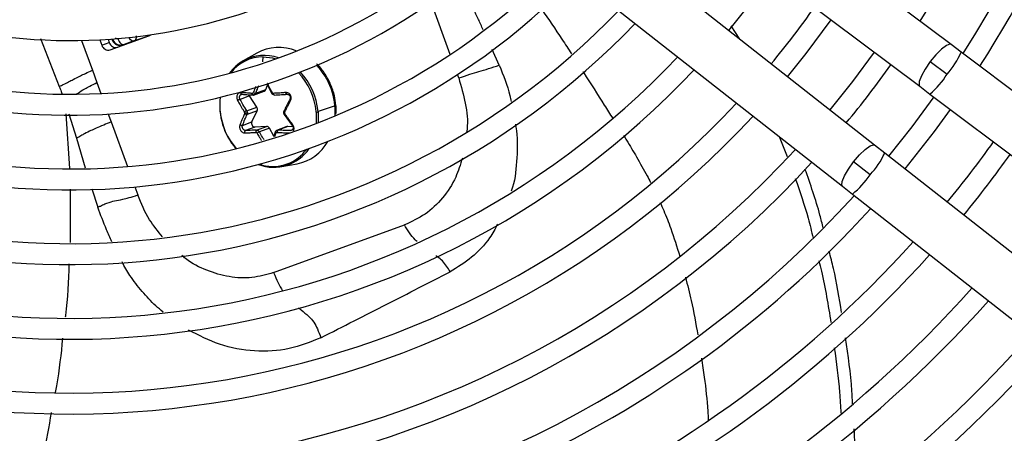
# Model space of a CAD drawing. Units: millimetres. Extents: x 5 to 414, y 3 to 291.
# Drawn here: x 159 to 166, y 236 to 238 of the extents above; entities that cross this region are included whole.
import ezdxf

# ---------------------------------------------------------------- set-up
doc = ezdxf.new("R2010")
doc.units = ezdxf.units.MM

msp = doc.modelspace()

# ---------------------------------------------------------------- linework, layer by layer
at = {"color": 7, "linetype": 'Continuous', "lineweight": 25}
for p, q in [((165.3804, 238.2458), (162.8728, 240.1274)), ((162.6628, 239.8474), (165.1703, 237.9658)), ((164.8684, 237.5724), (162.4019, 239.5075)), ((162.1859, 239.2321), (164.6524, 237.297)), ((163.965, 238.2812), (163.9063, 238.3705)), ((159.6745, 238.2777), (159.6876, 238.2417)), ((159.7297, 238.281), (159.7374, 238.2599)), ((159.7445, 238.2093), (160.0035, 238.3035)), ((159.7557, 238.2792), (159.7544, 238.2828)), ((159.7557, 238.2792), (159.7579, 238.2829)), ((159.9032, 238.2694), (159.8375, 238.2455)), ((159.9032, 238.2694), (160.0089, 238.306)), ((159.6876, 238.2417), (159.7374, 238.2599)), ((165.4489, 238.1943), (165.3804, 238.2458)), ((160.7265, 238.1885), (160.636, 238.1368)), ((169.0472, 235.4942), (165.4489, 238.1943)), ((159.6249, 238.073), (159.655, 237.9904)), ((165.2415, 238.1312), (165.3537, 238.047)), ((160.7199, 237.9195), (160.7871, 237.944)), ((160.7871, 237.944), (160.7981, 237.9738)), ((160.793, 237.984), (160.825, 237.9194)), ((165.1703, 237.9658), (165.2389, 237.9144)), ((160.6777, 237.9018), (160.6144, 237.8787)), ((160.7265, 237.8263), (160.6777, 237.9018)), ((160.7053, 237.9071), (160.7767, 237.9331)), ((165.2389, 237.9144), (168.8372, 235.2143)), ((160.6593, 237.8018), (160.7265, 237.8263)), ((161.251, 237.8343), (161.1371, 237.7984)), ((160.7287, 237.8027), (160.6615, 237.7782)), ((160.694, 237.7272), (160.7287, 237.8027)), ((160.91, 237.7777), (160.9631, 237.7032)), ((161.1374, 237.795), (161.1374, 237.7221)), ((160.6306, 237.7041), (160.694, 237.7272)), ((160.7143, 237.6932), (160.651, 237.6702)), ((160.7922, 237.6968), (160.7143, 237.6932)), ((160.725, 237.6723), (160.7922, 237.6968)), ((160.8113, 237.685), (160.7441, 237.6605)), ((160.8407, 237.6318), (160.8113, 237.685)), ((160.9289, 237.6958), (160.8592, 237.6705)), ((160.9353, 237.6968), (160.8681, 237.6723)), ((160.969, 237.6953), (160.9353, 237.6968)), ((160.8495, 237.6589), (160.8394, 237.6278)), ((164.2273, 237.6305), (164.2812, 237.496)), ((164.9358, 237.5195), (164.8684, 237.5724)), ((168.4753, 234.7426), (164.9358, 237.5195)), ((160.8939, 237.4282), (160.9965, 237.4468)), ((164.8374, 237.3742), (164.7271, 237.4608)), ((164.6524, 237.297), (164.7198, 237.2441)), ((164.7198, 237.2441), (168.2592, 234.4672)), ((160.8397, 236.719), (161.7163, 237.038))]:
    msp.add_line(p, q, dxfattribs=at)
at = {"color": 8, "linetype": 'Continuous', "lineweight": 25}
for p, q in [((162.0228, 238.1796), (161.8958, 238.5284)), ((159.2774, 238.2861), (159.403, 237.965)), ((159.552, 238.2732), (159.6249, 238.073)), ((159.7579, 238.2829), (159.7578, 238.283)), ((159.7579, 238.2829), (159.7583, 238.2831)), ((159.7959, 238.2836), (159.805, 238.2869)), ((159.8357, 238.2424), (159.8375, 238.2455)), ((162.3512, 238.1076), (162.3048, 238.2115)), ((160.7667, 238.1288), (160.7691, 238.1632)), ((162.0802, 238.0218), (162.072, 238.0444)), ((159.655, 237.9904), (159.6815, 237.9176)), ((159.446, 237.7811), (159.4723, 237.4147)), ((159.4666, 237.7812), (159.5189, 237.6179)), ((159.7315, 237.7801), (159.7506, 237.7278)), ((161.1252, 237.7932), (161.1247, 237.7173)), ((159.7506, 237.7278), (159.8595, 237.4284)), ((160.9506, 237.6702), (160.9631, 237.6748)), ((159.5189, 237.6179), (159.5765, 237.4201)), ((161.0604, 237.5444), (161.0497, 237.5307)), ((159.6214, 237.2786), (159.6611, 237.1565)), ((159.9091, 237.2922), (159.9286, 237.2387)), ((159.4746, 237.2764), (159.4757, 236.9202))]:
    msp.add_line(p, q, dxfattribs=at)
at = {"color": 7, "linetype": 'Continuous', "lineweight": 25, "flags": 128}
for points in [[(163.8914, 238.3389), (164.0802, 238.5777), (164.1771, 238.7111)], [(164.285, 238.0301), (164.41, 238.1856), (164.5772, 238.4109)], [(159.7959, 238.2836), (159.7997, 238.2747), (159.8043, 238.2665), (159.8095, 238.2592), (159.8151, 238.2533), (159.8209, 238.2488), (159.8267, 238.2459), (159.8323, 238.2448), (159.8375, 238.2455)], [(160.0035, 238.3035), (160.011, 238.3072), (160.0164, 238.3116)], [(164.8652, 238.1948), (164.7203, 237.9985), (164.5683, 237.8078)], [(160.4814, 237.7998), (160.4815, 237.8709), (160.4842, 237.8937)], [(160.6777, 237.9018), (160.675, 237.9072), (160.6743, 237.9094)], [(160.703, 237.9077), (160.7017, 237.9075), (160.7003, 237.9078), (160.699, 237.9086), (160.6979, 237.9099), (160.697, 237.9117), (160.6962, 237.9137), (160.6958, 237.916), (160.6956, 237.9185)], [(160.8271, 237.9195), (160.8259, 237.9193), (160.8252, 237.9193), (160.825, 237.9195), (160.8252, 237.92), (160.8258, 237.9207), (160.8269, 237.9216), (160.8284, 237.9227), (160.8302, 237.9238)], [(160.8461, 237.9077), (160.8449, 237.9075), (160.8437, 237.9078), (160.8425, 237.9086), (160.8414, 237.9099), (160.8405, 237.9117), (160.8397, 237.9137), (160.8391, 237.916), (160.8387, 237.9185)], [(165.2653, 237.8946), (165.117, 237.6942), (164.9618, 237.4991)], [(165.072, 237.4126), (165.2702, 237.6644), (165.3773, 237.8105)]]:
    msp.add_lwpolyline(points, dxfattribs=at)
at = {"color": 8, "linetype": 'Continuous', "lineweight": 25, "flags": 128}
for points in [[(159.9032, 238.2694), (159.898, 238.2687), (159.8924, 238.2698), (159.8866, 238.2727), (159.8807, 238.2772), (159.8751, 238.2831), (159.8699, 238.2904), (159.8683, 238.293)], [(165.3806, 238.2456), (165.3729, 238.2481), (165.3494, 238.2397), (165.3169, 238.2152), (165.2795, 238.1775), (165.2415, 238.1312)], [(160.7691, 238.1632), (160.8325, 238.1562), (160.8545, 238.1504)], [(165.2415, 238.1312), (165.2076, 238.0818), (165.1819, 238.0353), (165.1675, 237.9973), (165.166, 237.9724), (165.1703, 237.9658)], [(161.2578, 237.8384), (161.2578, 237.8383), (161.257, 237.837), (161.2547, 237.8357), (161.251, 237.8343)], [(160.9059, 237.7889), (160.906, 237.7887), (160.9065, 237.7883), (160.9075, 237.788), (160.909, 237.7879), (160.9108, 237.7877), (160.913, 237.7877)], [(160.8495, 237.6589), (160.8494, 237.6579), (160.8497, 237.6567), (160.8506, 237.6554), (160.8519, 237.6541), (160.8536, 237.6529), (160.8556, 237.6517)], [(164.7271, 237.4608), (164.766, 237.5063), (164.8043, 237.5432), (164.8373, 237.567), (164.861, 237.5748), (164.8684, 237.5724)], [(164.6525, 237.2969), (164.6482, 237.3036), (164.6502, 237.3285), (164.6654, 237.3662), (164.6921, 237.4121), (164.7271, 237.4608)]]:
    msp.add_lwpolyline(points, dxfattribs=at)
at = {"color": 7, "linetype": 'Continuous', "lineweight": 25}
for centre, radius in [((159.4763, 242.1225), 13.5024), ((159.4763, 242.0225), 11.825), ((159.4763, 242.0225), 11.8), ((159.4763, 242.0225), 11.71), ((159.4763, 242.0225), 11.685)]:
    msp.add_circle(centre, radius, dxfattribs=at)
for centre, radius, start, end in [((159.4763, 242.0225), 7.11, 327.33308, 47.66692), ((159.4763, 242.0225), 6.75, 327.55842, 47.44158), ((159.4763, 242.0225), 7.25, 327.2515, 351.82824), ((159.4763, 242.0225), 3.75, 241.13041, 313.86959), ((159.4763, 242.0225), 4.11, 240.42441, 314.57559), ((159.4763, 242.0225), 4.25, 240.18241, 314.81759), ((159.4763, 242.0225), 4.61, 239.6281, 315.3719), ((159.4763, 242.0225), 4.75, 239.43537, 315.56463), ((159.4763, 242.0225), 5.11, 238.98855, 316.01145), ((159.4763, 242.0225), 6.11, 320.26304, 324.73696), ((159.4763, 242.0225), 5.25, 238.83142, 316.16858), ((159.7325, 238.2544), 0.0467, 195.6869, 284.9122), ((159.7823, 238.2725), 0.0467, 195.6869, 284.9122), ((160.8731, 237.9249), 0.3016, 67.0101, 119.0755), ((159.4763, 242.0225), 5.61, 238.46356, 316.53644), ((160.7836, 237.8818), 0.2946, 120.05284, 144.32679), ((160.77, 237.8878), 0.2754, 90.18503, 142.45818), ((159.4763, 242.0225), 5.75, 238.33299, 316.66701), ((159.4763, 242.0225), 6.75, 320.41676, 324.58324), ((160.7703, 237.9497), 0.0177, 291.0017, 341.22067), ((160.9168, 237.8376), 0.4385, 172.71621, 221.27028), ((160.7177, 237.9458), 0.0264, 236.39632, 274.67655), ((159.4763, 242.0225), 6.11, 238.02483, 316.97517), ((160.7057, 237.8124), 0.025, 336.97617, 33.68634), ((159.4763, 242.0225), 6.25, 237.91461, 317.08539), ((160.9031, 237.8358), 0.4233, 184.88104, 185.33134), ((160.9128, 237.8364), 0.4329, 185.29494, 221.63487), ((160.6333, 237.7866), 0.0123, 5.39247, 31.72995), ((160.6469, 237.8486), 0.0609, 268.73604, 285.70808), ((160.9241, 237.7888), 0.0111, 185.43637, 214.5444), ((160.7035, 237.7571), 0.4233, 4.88104, 5.33134), ((161.1229, 237.8495), 0.0564, 272.28522, 284.88323), ((160.7066, 237.7582), 0.4324, 4.88104, 5.33134), ((160.7157, 237.7172), 0.024, 155.34081, 266.5503), ((160.7921, 237.6754), 0.0214, 26.60156, 89.77407), ((160.9345, 237.6804), 0.0165, 87.22172, 109.92988), ((160.7334, 237.6611), 0.0141, 126.86325, 197.07164), ((160.8163, 237.5155), 0.1621, 116.47829, 122.80171), ((160.8789, 237.6604), 0.0161, 132.08339, 192.18923), ((159.4763, 242.0225), 6.61, 237.65271, 317.34729), ((160.8407, 237.7094), 0.2857, 248.8527, 326.25716), ((160.9377, 237.7449), 0.3038, 281.15551, 330.99509), ((159.4763, 242.0225), 7.61, 320.58259, 324.41741), ((160.8351, 237.7085), 0.2787, 251.0424, 320.37587), ((159.4763, 242.0225), 7.75, 320.60611, 324.39389), ((159.4763, 242.0225), 6.75, 237.55842, 317.44158), ((159.4763, 242.0225), 7.11, 237.33308, 317.66692), ((159.4763, 242.0225), 7.25, 293.17176, 317.7485), ((159.4763, 242.0225), 7.61, 293.13998, 317.94445), ((159.4763, 242.0225), 7.75, 293.12842, 318.01572), ((159.4763, 242.0225), 8.11, 293.10052, 318.18768), ((159.4763, 242.0225), 8.25, 293.09033, 318.25049), ((159.4763, 242.0225), 8.61, 293.06565, 318.4026), ((159.4763, 242.0225), 8.75, 293.0566, 318.45837), ((159.4763, 242.0225), 9.11, 293.0346, 318.59389), ((159.4763, 242.0225), 9.25, 293.02651, 318.64374), ((159.4763, 242.0225), 9.61, 293.00679, 318.76524)]:
    msp.add_arc(centre, radius, start, end, dxfattribs=at)
at = {"color": 8, "linetype": 'Continuous', "lineweight": 25}
for centre, radius, start, end in [((160.7758, 237.8848), 0.2882, 70.57309, 119.00118), ((164.8909, 238.4506), 0.614, 318.91401, 335.33919), ((160.7921, 237.7924), 0.4608, 356.99932, 43.04687), ((160.6958, 237.7573), 0.4309, 5.22247, 44.0851), ((160.6974, 237.7577), 0.4416, 5.28228, 43.51458), ((164.9102, 238.3148), 0.5181, 309.37714, 328.87204), ((164.464, 237.7333), 0.5181, 316.12796, 335.62286), ((164.3279, 237.7168), 0.614, 309.66081, 326.08599)]:
    msp.add_arc(centre, radius, start, end, dxfattribs=at)
at = {"color": 7, "linetype": 'Continuous', "lineweight": 25}
for centre, major_axis, ratio, start_param, end_param in [((159.8149, 238.3014), (0.0482, 0.0411), 0.985592, 2.789266, 4.035), ((159.8167, 238.3044), (0.0487, 0.0394), 0.997248, 2.81217, 4.042325), ((160.6954, 237.9286), (-0.00218, 0.00988), 0.829115, 2.908292, 4.039429), ((160.8378, 237.9286), (-0.00195, 0.0099), 0.875924, 1.892118, 3.023255), ((160.6373, 237.7878), (-0.0031, 0.00953), 0.812346, 3.876488, 4.442311), ((160.9222, 237.7879), (-0.00414, 0.00912), 0.89779, 0.637508, 1.203331), ((160.7216, 237.6472), (-0.00414, 0.00918), 0.81408, 4.836898, 5.968035), ((160.8641, 237.6472), (-0.00497, 0.00883), 0.846856, 5.801557, 6.932695)]:
    msp.add_ellipse(centre, major_axis=major_axis, ratio=ratio, start_param=start_param, end_param=end_param, dxfattribs=at)
at = {"color": 8, "linetype": 'Continuous', "lineweight": 25}
msp.add_ellipse((159.8167, 238.3044), major_axis=(0.0487, 0.0394), ratio=0.997248, start_param=4.042325, end_param=4.373469, dxfattribs=at)
for points, knots in [([(162.244, 238.3451), (162.2335, 238.3681), (162.2013, 238.4386), (162.1521, 238.5416), (162.1098, 238.6295), (162.0894, 238.6702), (162.0855, 238.678)], [0, 0, 0, 0, 0.205145, 0.62879, 0.92857, 1, 1, 1, 1]), ([(162.6368, 238.4816), (162.6825, 238.4151), (162.7502, 238.3165), (162.8147, 238.2161), (162.8356, 238.1835)], [0, 0, 0, 0, 0.675265, 1, 1, 1, 1]), ([(159.9191, 238.303), (159.9191, 238.2987), (159.919, 238.2879), (159.9132, 238.2757), (159.9065, 238.2715), (159.9032, 238.2694)], [0, 0, 0, 0, 0.253468, 0.625678, 1, 1, 1, 1]), ([(162.3512, 238.1076), (162.3798, 238.04), (162.4139, 237.9596), (162.4287, 237.8769), (162.4311, 237.8636)], [0, 0, 0, 0, 0.839567, 1, 1, 1, 1]), ([(162.0802, 238.0218), (162.0967, 237.9658), (162.1296, 237.8537), (162.1431, 237.7279), (162.1342, 237.665), (162.1332, 237.6577)], [0, 0, 0, 0, 0.469318, 0.938571, 1, 1, 1, 1]), ([(162.9127, 238.0644), (162.9145, 238.0616), (162.9628, 237.987), (163.0298, 237.8825), (163.094, 237.7809), (163.1128, 237.7511)], [0, 0, 0, 0, 0.026958, 0.714624, 1, 1, 1, 1]), ([(159.403, 237.965), (159.4073, 237.9537), (159.4133, 237.9381), (159.419, 237.9225), (159.4205, 237.9183)], [0, 0, 0, 0, 0.731498, 1, 1, 1, 1]), ([(159.5166, 237.9131), (159.5206, 237.9158), (159.5389, 237.9279), (159.5632, 237.9431), (159.6067, 237.9667), (159.6386, 237.9824), (159.655, 237.9904)], [0, 0, 0, 0, 0.118614, 0.542234, 0.765219, 1, 1, 1, 1]), ([(160.7191, 237.9643), (160.718, 237.9617), (160.7147, 237.9534), (160.7093, 237.9399), (160.7052, 237.9291), (160.7031, 237.9238)], [0, 0, 0, 0, 0.1961596, 0.6100752, 1, 1, 1, 1]), ([(160.7199, 237.9195), (160.7235, 237.9286), (160.7293, 237.9436), (160.7362, 237.9604), (160.7394, 237.9681), (160.7401, 237.9699)], [0, 0, 0, 0, 0.542181, 0.892845, 1, 1, 1, 1]), ([(160.8302, 237.9238), (160.8259, 237.9322), (160.8185, 237.9465), (160.8084, 237.9669), (160.8025, 237.9791), (160.7995, 237.9854), (160.7994, 237.9857)], [0, 0, 0, 0, 0.407909, 0.697286, 0.985204, 1, 1, 1, 1]), ([(160.6144, 237.8787), (160.6135, 237.8807), (160.612, 237.8844), (160.6112, 237.8906), (160.6114, 237.8967), (160.6126, 237.9004), (160.6133, 237.9022)], [0, 0, 0, 0, 0.267575, 0.501315, 0.75539, 1, 1, 1, 1]), ([(160.972, 237.6686), (160.9728, 237.6698), (160.9751, 237.6734), (160.9767, 237.6808), (160.9765, 237.6901), (160.9739, 237.6995), (160.9704, 237.705), (160.9686, 237.7077)], [0, 0, 0, 0, 0.1092746, 0.3250203, 0.549353, 0.7754728, 1, 1, 1, 1]), ([(162.4599, 237.7132), (162.4612, 237.707), (162.4763, 237.6307), (162.4709, 237.4872), (162.4598, 237.3414), (162.4355, 237.2727), (162.4323, 237.2638)], [0, 0, 0, 0, 0.039929, 0.486972, 0.932908, 1, 1, 1, 1]), ([(160.7285, 237.6517), (160.7333, 237.6435), (160.7415, 237.6295), (160.7514, 237.6131), (160.7564, 237.605), (160.7579, 237.6026)], [0, 0, 0, 0, 0.498995, 0.852992, 1, 1, 1, 1]), ([(160.7759, 237.6082), (160.7721, 237.6141), (160.7611, 237.6314), (160.7508, 237.649), (160.7441, 237.6605)], [0, 0, 0, 0, 0.345372, 1, 1, 1, 1]), ([(160.8485, 237.6306), (160.8491, 237.6325), (160.8514, 237.6395), (160.8538, 237.6465), (160.8556, 237.6517)], [0, 0, 0, 0, 0.270906, 1, 1, 1, 1]), ([(163.1859, 237.6356), (163.1924, 237.6254), (163.2223, 237.5784), (163.2752, 237.4889), (163.3295, 237.3949), (163.3586, 237.3366), (163.3661, 237.3218)], [0, 0, 0, 0, 0.10071, 0.461769, 0.863132, 1, 1, 1, 1]), ([(162.1046, 237.4854), (162.0913, 237.442), (162.0612, 237.3436), (161.9752, 237.2153), (161.8591, 237.103), (161.7639, 237.0597), (161.7163, 237.038)], [0, 0, 0, 0, 0.207869, 0.471929, 0.735944, 1, 1, 1, 1]), ([(160.0944, 236.9582), (160.0639, 236.9953), (159.9948, 237.079), (159.9523, 237.1815), (159.9286, 237.2387)], [0, 0, 0, 0, 0.44292, 1, 1, 1, 1]), ([(159.7549, 236.9257), (159.743, 236.9524), (159.7088, 237.0287), (159.6799, 237.1062), (159.6611, 237.1565)], [0, 0, 0, 0, 0.35028, 1, 1, 1, 1]), ([(163.4303, 237.1882), (163.4384, 237.1704), (163.4643, 237.1135), (163.5107, 236.9943), (163.5429, 236.8909), (163.5623, 236.8287)], [0, 0, 0, 0, 0.1537087, 0.4903958, 1, 1, 1, 1]), ([(161.8012, 236.9265), (161.7971, 236.9303), (161.7639, 236.9607), (161.7385, 237.0019), (161.7163, 237.038)], [0, 0, 0, 0, 0.123343, 1, 1, 1, 1]), ([(162.3407, 237.0432), (162.3238, 237.0121), (162.2775, 236.9269), (162.1709, 236.8157), (162.072, 236.7549), (162.0226, 236.7245)], [0, 0, 0, 0, 0.223161, 0.611964, 1, 1, 1, 1]), ([(160.8397, 236.7189), (160.7917, 236.7055), (160.6958, 236.6786), (160.5416, 236.6854), (160.3912, 236.7301), (160.2825, 236.7821), (160.2324, 236.8272), (160.2241, 236.8347)], [0, 0, 0, 0, 0.238158, 0.476322, 0.714485, 0.952649, 1, 1, 1, 1]), ([(162.0226, 236.7245), (162.0071, 236.7503), (161.9846, 236.7879), (161.9464, 236.8192), (161.932, 236.8284), (161.9279, 236.831)], [0, 0, 0, 0, 0.611309, 0.891581, 1, 1, 1, 1]), ([(159.4672, 236.7778), (159.4633, 236.6624), (159.4593, 236.5431), (159.4437, 236.4247), (159.4432, 236.4208)], [0, 0, 0, 0, 0.966605, 1, 1, 1, 1]), ([(160.099, 236.4549), (160.0823, 236.4686), (160.0319, 236.5101), (159.9567, 236.5921), (159.88, 236.6893), (159.8407, 236.7597), (159.8237, 236.79)], [0, 0, 0, 0, 0.152909, 0.459835, 0.767332, 1, 1, 1, 1]), ([(160.8397, 236.719), (160.8491, 236.696), (160.8664, 236.6535), (160.8895, 236.6148), (160.9001, 236.597)], [0, 0, 0, 0, 0.5398684, 1, 1, 1, 1]), ([(163.5999, 236.6879), (163.6137, 236.6359), (163.6477, 236.5083), (163.6698, 236.3783), (163.6829, 236.3013)], [0, 0, 0, 0, 0.407745, 1, 1, 1, 1]), ([(161.0066, 236.4828), (161.0122, 236.4781), (161.0353, 236.4589), (161.0704, 236.4336), (161.1095, 236.3905), (161.1355, 236.3387), (161.1491, 236.303), (161.1567, 236.2832)], [0, 0, 0, 0, 0.0949045, 0.3905005, 0.5903137, 0.7732362, 1, 1, 1, 1]), ([(161.1567, 236.2832), (161.0867, 236.2547), (160.946, 236.1974), (160.7121, 236.186), (160.4807, 236.2256), (160.3379, 236.2992), (160.2694, 236.3345)], [0, 0, 0, 0, 0.252555, 0.507777, 0.763926, 1, 1, 1, 1]), ([(159.425, 236.281), (159.414, 236.174), (159.4014, 236.0515), (159.3774, 235.9307), (159.3743, 235.9154)], [0, 0, 0, 0, 0.8731185, 1, 1, 1, 1]), ([(163.7085, 236.1454), (163.7146, 236.1033), (163.7318, 235.9857), (163.7467, 235.8474), (163.7521, 235.7513), (163.7532, 235.7312)], [0, 0, 0, 0, 0.30576, 0.855212, 1, 1, 1, 1]), ([(159.3484, 235.7825), (159.3323, 235.6879), (159.3117, 235.567), (159.28, 235.4484), (159.2731, 235.4225)], [0, 0, 0, 0, 0.782043, 1, 1, 1, 1])]:
    msp.add_open_spline(points, degree=3, knots=knots, dxfattribs=at)
at = {"color": 7, "linetype": 'Continuous', "lineweight": 25}
for points, knots in [([(159.7959, 238.2836), (159.7942, 238.2832), (159.7907, 238.2824), (159.7857, 238.2839), (159.7819, 238.2869), (159.7806, 238.2896), (159.7799, 238.2909)], [0, 0, 0, 0, 0.2989567, 0.5837483, 0.7955849, 1, 1, 1, 1]), ([(159.8357, 238.2424), (159.832, 238.2412), (159.8254, 238.2392), (159.8191, 238.2388), (159.8163, 238.2386)], [0, 0, 0, 0, 0.560216, 1, 1, 1, 1]), ([(159.403, 237.965), (159.4123, 237.9696), (159.4381, 237.9821), (159.468, 237.9974), (159.5005, 238.0142), (159.533, 238.0309), (159.5775, 238.0519), (159.609, 238.0659), (159.6249, 238.073)], [0, 0, 0, 0, 0.089376, 0.248139, 0.438426, 0.713257, 0.854515, 1, 1, 1, 1]), ([(161.2568, 237.8383), (161.2542, 237.8599), (161.2486, 237.9077), (161.2238, 237.9794), (161.1854, 238.0488), (161.1524, 238.095), (161.1305, 238.1137), (161.1281, 238.1158)], [0, 0, 0, 0, 0.208498, 0.461698, 0.715215, 0.968947, 1, 1, 1, 1]), ([(162.0802, 238.0218), (162.1061, 238.0304), (162.1568, 238.0473), (162.2192, 238.0659), (162.2777, 238.0834), (162.3269, 238.0996), (162.3512, 238.1076)], [0, 0, 0, 0, 0.236604, 0.464285, 0.735307, 1, 1, 1, 1]), ([(160.62, 237.924), (160.62, 237.924), (160.62, 237.924), (160.62, 237.924), (160.62, 237.924), (160.6198, 237.924), (160.6191, 237.924), (160.6165, 237.9241), (160.6116, 237.9234), (160.605, 237.9203), (160.5993, 237.9147), (160.5951, 237.9073), (160.5927, 237.8986), (160.5923, 237.8891), (160.5939, 237.8793), (160.5967, 237.8736), (160.598, 237.8707)], [0, 0, 0, 0, 0.000023, 0.000185, 0.00062, 0.002243, 0.0085, 0.033053, 0.130067, 0.254274, 0.383927, 0.50094, 0.621819, 0.747509, 0.874201, 1, 1, 1, 1]), ([(160.6144, 237.8787), (160.6133, 237.8785), (160.6116, 237.8782), (160.6087, 237.8771), (160.6064, 237.876), (160.6039, 237.8747), (160.6009, 237.8729), (160.5992, 237.8716), (160.598, 237.8707)], [0, 0, 0, 0, 0.238104, 0.367489, 0.5, 0.632511, 0.761896, 1, 1, 1, 1]), ([(160.6133, 237.9022), (160.6141, 237.9038), (160.6157, 237.9071), (160.6194, 237.9105), (160.6236, 237.9126), (160.6267, 237.9127), (160.6284, 237.9127)], [0, 0, 0, 0, 0.244704, 0.498676, 0.732546, 1, 1, 1, 1]), ([(160.6593, 237.8018), (160.6506, 237.8161), (160.6351, 237.8417), (160.6207, 237.8674), (160.6144, 237.8787)], [0, 0, 0, 0, 0.560156, 1, 1, 1, 1]), ([(160.6176, 237.9087), (160.6189, 237.9099), (160.6214, 237.9123), (160.6245, 237.9125), (160.6261, 237.9126)], [0, 0, 0, 0, 0.495262, 1, 1, 1, 1]), ([(160.6956, 237.9185), (160.6876, 237.919), (160.6742, 237.9199), (160.6552, 237.9212), (160.6378, 237.9225), (160.6261, 237.9235), (160.62, 237.924)], [0, 0, 0, 0, 0.307839, 0.521231, 0.75111, 1, 1, 1, 1]), ([(160.6284, 237.9127), (160.6274, 237.9126), (160.6258, 237.9124), (160.6239, 237.9135), (160.6225, 237.9149), (160.6214, 237.9168), (160.6206, 237.9191), (160.6201, 237.9215), (160.62, 237.9231), (160.62, 237.924)], [0, 0, 0, 0, 0.234141, 0.362257, 0.494205, 0.626926, 0.75725, 0.882336, 1, 1, 1, 1]), ([(160.6284, 237.9127), (160.642, 237.9117), (160.6663, 237.9098), (160.6918, 237.9083), (160.703, 237.9077)], [0, 0, 0, 0, 0.5598174, 1, 1, 1, 1]), ([(160.7199, 237.9195), (160.7191, 237.9177), (160.7174, 237.9142), (160.7133, 237.9104), (160.7084, 237.9079), (160.7048, 237.9078), (160.703, 237.9077)], [0, 0, 0, 0, 0.250013, 0.500001, 0.749988, 1, 1, 1, 1]), ([(160.8461, 237.9077), (160.8443, 237.9078), (160.8406, 237.9079), (160.8352, 237.9104), (160.8304, 237.9142), (160.8282, 237.9177), (160.8271, 237.9195)], [0, 0, 0, 0, 0.250012, 0.499999, 0.749987, 1, 1, 1, 1]), ([(160.9215, 237.924), (160.9107, 237.9232), (160.8938, 237.922), (160.8715, 237.9206), (160.8546, 237.9195), (160.8439, 237.9188), (160.8387, 237.9185)], [0, 0, 0, 0, 0.38279, 0.6038539, 0.8086158, 1, 1, 1, 1]), ([(160.8461, 237.9077), (160.8612, 237.9085), (160.888, 237.91), (160.9157, 237.9119), (160.9279, 237.9127)], [0, 0, 0, 0, 0.560156, 1, 1, 1, 1]), ([(160.9483, 237.8787), (160.9408, 237.8643), (160.9275, 237.8386), (160.915, 237.8131), (160.9096, 237.8018)], [0, 0, 0, 0, 0.559817, 1, 1, 1, 1]), ([(160.9534, 237.8707), (160.9547, 237.8736), (160.9572, 237.8795), (160.9579, 237.8894), (160.9563, 237.8989), (160.9524, 237.9076), (160.9466, 237.9149), (160.9391, 237.9205), (160.9304, 237.9239), (160.9244, 237.9239), (160.9215, 237.924)], [0, 0, 0, 0, 0.129439, 0.255329, 0.382184, 0.502611, 0.623188, 0.748631, 0.874755, 1, 1, 1, 1]), ([(160.9279, 237.9127), (160.9273, 237.9126), (160.9263, 237.9124), (160.9249, 237.9136), (160.9239, 237.915), (160.923, 237.9169), (160.922, 237.9198), (160.9217, 237.9223), (160.9215, 237.924)], [0, 0, 0, 0, 0.238104, 0.367489, 0.5, 0.632511, 0.761896, 1, 1, 1, 1]), ([(160.9279, 237.9127), (160.93, 237.9127), (160.9339, 237.9126), (160.9396, 237.9105), (160.9444, 237.9071), (160.9482, 237.9023), (160.9506, 237.8966), (160.9515, 237.8906), (160.9509, 237.8844), (160.9492, 237.8807), (160.9483, 237.8787)], [0, 0, 0, 0, 0.13379, 0.25066, 0.377698, 0.500005, 0.622361, 0.749349, 0.866285, 1, 1, 1, 1]), ([(160.9483, 237.8787), (160.9477, 237.8785), (160.9468, 237.8782), (160.9468, 237.8771), (160.9472, 237.876), (160.9482, 237.8747), (160.9497, 237.8734), (160.9514, 237.872), (160.9528, 237.8711), (160.9534, 237.8707)], [0, 0, 0, 0, 0.234141, 0.362256, 0.494205, 0.626925, 0.757249, 0.882336, 1, 1, 1, 1]), ([(160.598, 237.8707), (160.6035, 237.8609), (160.6122, 237.8456), (160.6245, 237.8246), (160.6342, 237.8085), (160.6407, 237.798), (160.6438, 237.793)], [0, 0, 0, 0, 0.375075, 0.590546, 0.8087, 1, 1, 1, 1]), ([(160.914, 237.793), (160.9179, 237.801), (160.9246, 237.8147), (160.9344, 237.8341), (160.9435, 237.8519), (160.95, 237.8641), (160.9534, 237.8707)], [0, 0, 0, 0, 0.310214, 0.530252, 0.748607, 1, 1, 1, 1]), ([(161.2576, 237.7785), (161.2591, 237.7938), (161.261, 237.8137), (161.2576, 237.8338), (161.2568, 237.8383)], [0, 0, 0, 0, 0.772287, 1, 1, 1, 1]), ([(160.6447, 237.7825), (160.6413, 237.7747), (160.6354, 237.7613), (160.6275, 237.7426), (160.6203, 237.7255), (160.6157, 237.7139), (160.6132, 237.7077)], [0, 0, 0, 0, 0.310214, 0.530252, 0.748607, 1, 1, 1, 1]), ([(160.6306, 237.7041), (160.6361, 237.7178), (160.6459, 237.7423), (160.6568, 237.7672), (160.6615, 237.7782)], [0, 0, 0, 0, 0.559817, 1, 1, 1, 1]), ([(160.6593, 237.8018), (160.6584, 237.8015), (160.6568, 237.801), (160.6541, 237.7997), (160.6519, 237.7985), (160.6496, 237.7971), (160.6467, 237.7953), (160.6449, 237.7939), (160.6438, 237.793)], [0, 0, 0, 0, 0.239004, 0.368386, 0.500677, 0.632868, 0.761961, 1, 1, 1, 1]), ([(160.6615, 237.7782), (160.6606, 237.7779), (160.6591, 237.7775), (160.6562, 237.7778), (160.6538, 237.7782), (160.6513, 237.779), (160.6481, 237.7803), (160.6461, 237.7816), (160.6447, 237.7825)], [0, 0, 0, 0, 0.237366, 0.366259, 0.498379, 0.63074, 0.760321, 1, 1, 1, 1]), ([(160.6593, 237.8018), (160.6604, 237.8), (160.6624, 237.7962), (160.6631, 237.7921), (160.6634, 237.79)], [0, 0, 0, 0, 0.506755, 1, 1, 1, 1]), ([(160.6634, 237.79), (160.6634, 237.7879), (160.6636, 237.7837), (160.6622, 237.7801), (160.6615, 237.7782)], [0, 0, 0, 0, 0.493244, 1, 1, 1, 1]), ([(160.908, 237.8007), (160.9073, 237.7988), (160.9058, 237.7951), (160.9059, 237.7909), (160.9059, 237.7889)], [0, 0, 0, 0, 0.503058, 1, 1, 1, 1]), ([(160.9059, 237.7889), (160.9063, 237.7869), (160.9069, 237.7829), (160.9089, 237.7794), (160.91, 237.7777)], [0, 0, 0, 0, 0.500549, 1, 1, 1, 1]), ([(160.9118, 237.7782), (160.9107, 237.7801), (160.9086, 237.7837), (160.9079, 237.7879), (160.9076, 237.79)], [0, 0, 0, 0, 0.506755, 1, 1, 1, 1]), ([(160.9096, 237.8018), (160.9089, 237.8015), (160.9079, 237.801), (160.9078, 237.7997), (160.9082, 237.7985), (160.9091, 237.7971), (160.9108, 237.7953), (160.9127, 237.7939), (160.914, 237.793)], [0, 0, 0, 0, 0.237366, 0.366259, 0.498379, 0.63074, 0.760321, 1, 1, 1, 1]), ([(160.9118, 237.7782), (160.9111, 237.7779), (160.9101, 237.7775), (160.9099, 237.7778), (160.9101, 237.7782), (160.9108, 237.779), (160.9122, 237.7803), (160.9139, 237.7816), (160.9149, 237.7825)], [0, 0, 0, 0, 0.2390045, 0.3683855, 0.5006768, 0.6328677, 0.761961, 1, 1, 1, 1]), ([(160.9686, 237.7077), (160.9617, 237.717), (160.9509, 237.7315), (160.9364, 237.7517), (160.9254, 237.7673), (160.9183, 237.7776), (160.9149, 237.7825)], [0, 0, 0, 0, 0.375075, 0.590546, 0.8087, 1, 1, 1, 1]), ([(159.7506, 237.7278), (159.733, 237.7205), (159.6907, 237.7027), (159.6483, 237.6849), (159.6123, 237.6689), (159.583, 237.6548), (159.5491, 237.6361), (159.5285, 237.6237), (159.5189, 237.6179)], [0, 0, 0, 0, 0.152322, 0.368083, 0.574057, 0.815869, 0.913831, 1, 1, 1, 1]), ([(160.6132, 237.7077), (160.6124, 237.7049), (160.6107, 237.6994), (160.6109, 237.6899), (160.6131, 237.6805), (160.6172, 237.6719), (160.6228, 237.6645), (160.6297, 237.6587), (160.6374, 237.655), (160.6426, 237.6546), (160.6452, 237.6544)], [0, 0, 0, 0, 0.129439, 0.255329, 0.382184, 0.502611, 0.623188, 0.748631, 0.874755, 1, 1, 1, 1]), ([(160.6306, 237.7041), (160.6296, 237.7037), (160.628, 237.7032), (160.6251, 237.7032), (160.6225, 237.7035), (160.6199, 237.7042), (160.6174, 237.7052), (160.6151, 237.7064), (160.6138, 237.7073), (160.6132, 237.7077)], [0, 0, 0, 0, 0.234141, 0.362256, 0.494205, 0.626925, 0.757249, 0.882336, 1, 1, 1, 1]), ([(160.651, 237.6702), (160.6493, 237.6704), (160.6462, 237.6707), (160.6415, 237.6732), (160.6373, 237.6768), (160.6337, 237.6816), (160.631, 237.6872), (160.6296, 237.693), (160.6293, 237.6989), (160.6302, 237.7023), (160.6306, 237.7041)], [0, 0, 0, 0, 0.13379, 0.25066, 0.377698, 0.500005, 0.622361, 0.749349, 0.866285, 1, 1, 1, 1]), ([(160.9646, 237.7041), (160.9658, 237.7023), (160.9682, 237.6989), (160.9699, 237.693), (160.9702, 237.6872), (160.9688, 237.6816), (160.9659, 237.6768), (160.9617, 237.6732), (160.9565, 237.6707), (160.9526, 237.6704), (160.9506, 237.6702)], [0, 0, 0, 0, 0.133786, 0.250655, 0.377691, 0.499994, 0.622348, 0.749335, 0.866271, 1, 1, 1, 1]), ([(160.9646, 237.7041), (160.964, 237.7037), (160.9631, 237.7032), (160.963, 237.7032), (160.9634, 237.7035), (160.9642, 237.7042), (160.9658, 237.7055), (160.9675, 237.7068), (160.9686, 237.7077)], [0, 0, 0, 0, 0.238104, 0.367489, 0.5, 0.632511, 0.761896, 1, 1, 1, 1]), ([(160.651, 237.6702), (160.65, 237.6697), (160.6485, 237.6689), (160.6469, 237.6667), (160.6458, 237.6645), (160.6451, 237.662), (160.6447, 237.6586), (160.645, 237.6561), (160.6452, 237.6544)], [0, 0, 0, 0, 0.238104, 0.367489, 0.5, 0.632511, 0.761896, 1, 1, 1, 1]), ([(160.6452, 237.6544), (160.6545, 237.6547), (160.6692, 237.6551), (160.6894, 237.6557), (160.705, 237.6564), (160.7151, 237.6568), (160.72, 237.657)], [0, 0, 0, 0, 0.38279, 0.603854, 0.808616, 1, 1, 1, 1]), ([(160.725, 237.6723), (160.7109, 237.6718), (160.6856, 237.671), (160.6616, 237.6704), (160.651, 237.6702)], [0, 0, 0, 0, 0.560156, 1, 1, 1, 1]), ([(160.725, 237.6723), (160.7268, 237.6723), (160.7305, 237.6721), (160.7358, 237.6696), (160.7406, 237.6658), (160.7429, 237.6623), (160.7441, 237.6605)], [0, 0, 0, 0, 0.250012, 0.499999, 0.749987, 1, 1, 1, 1]), ([(160.8598, 237.6706), (160.8586, 237.6699), (160.8563, 237.6686), (160.8534, 237.6659), (160.851, 237.6626), (160.85, 237.6602), (160.8495, 237.6589)], [0, 0, 0, 0, 0.2504, 0.501557, 0.751948, 1, 1, 1, 1]), ([(160.8512, 237.6605), (160.852, 237.6623), (160.8536, 237.6658), (160.8577, 237.6696), (160.8626, 237.6721), (160.8662, 237.6723), (160.8681, 237.6723)], [0, 0, 0, 0, 0.250013, 0.500001, 0.749988, 1, 1, 1, 1]), ([(160.8631, 237.657), (160.8715, 237.6566), (160.8858, 237.6561), (160.9066, 237.6554), (160.926, 237.6549), (160.9396, 237.6546), (160.9466, 237.6544)], [0, 0, 0, 0, 0.307839, 0.521231, 0.75111, 1, 1, 1, 1]), ([(160.9506, 237.6702), (160.9349, 237.6705), (160.907, 237.671), (160.88, 237.6719), (160.8681, 237.6723)], [0, 0, 0, 0, 0.5598174, 1, 1, 1, 1]), ([(164.5236, 237.0178), (164.5166, 237.0464), (164.4837, 237.1803), (164.4377, 237.3101), (164.4015, 237.4121)], [0, 0, 0, 0, 0.213653, 1, 1, 1, 1]), ([(164.3365, 237.3479), (164.3672, 237.26), (164.4127, 237.1293), (164.445, 236.9946), (164.4556, 236.9504)], [0, 0, 0, 0, 0.672408, 1, 1, 1, 1]), ([(159.6611, 237.1565), (159.6671, 237.1592), (159.6786, 237.1646), (159.7004, 237.1749), (159.739, 237.1913), (159.7759, 237.1997), (159.8157, 237.2069), (159.8674, 237.2196), (159.908, 237.2322), (159.9286, 237.2387)], [0, 0, 0, 0, 0.038429, 0.074743, 0.159014, 0.399546, 0.692074, 0.843401, 1, 1, 1, 1]), ([(164.647, 236.4508), (164.631, 236.5499), (164.6087, 236.6881), (164.5732, 236.8233), (164.5632, 236.8615)], [0, 0, 0, 0, 0.717482, 1, 1, 1, 1]), ([(164.4939, 236.7983), (164.4999, 236.7751), (164.535, 236.6387), (164.5568, 236.4995), (164.5749, 236.3839)], [0, 0, 0, 0, 0.169674, 1, 1, 1, 1]), ([(161.1567, 236.2832), (161.3051, 236.3583), (161.6019, 236.5085), (161.8824, 236.6525), (162.0226, 236.7245)], [0, 0, 0, 0, 0.5000785, 1, 1, 1, 1]), ([(164.7209, 235.8407), (164.7194, 235.8698), (164.7119, 236.0171), (164.6907, 236.1637), (164.6736, 236.2813)], [0, 0, 0, 0, 0.197862, 1, 1, 1, 1]), ([(164.5978, 236.2164), (164.6119, 236.1166), (164.6324, 235.9709), (164.6394, 235.8245), (164.6416, 235.7783)], [0, 0, 0, 0, 0.684887, 1, 1, 1, 1]), ([(164.741, 235.219), (164.7428, 235.3019), (164.746, 235.4529), (164.7353, 235.6044), (164.7304, 235.6728)], [0, 0, 0, 0, 0.548638, 1, 1, 1, 1])]:
    msp.add_open_spline(points, degree=3, knots=knots, dxfattribs=at)

doc.saveas('drawing.dxf')
